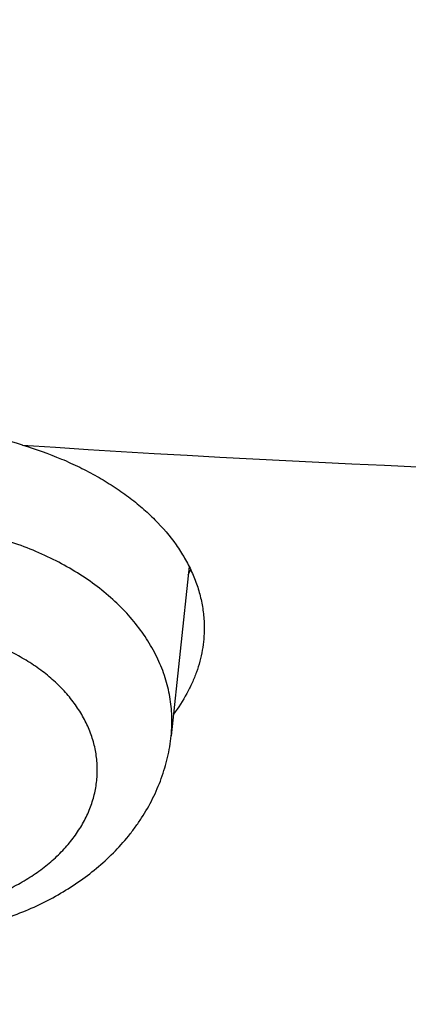
# Model space of a CAD drawing. Units: inches. Extents: x 0 to 11, y 0 to 8.5.
# Drawn here: x 5 to 5, y 6 to 6 of the extents above; entities that cross this region are included whole.
import ezdxf

# ---------------------------------------------------------------- set-up
doc = ezdxf.new("R2010")
doc.units = ezdxf.units.IN
doc.header["$LTSCALE"] = 0.605
doc.header["$MEASUREMENT"] = 0
doc.layers.get('0').update_dxf_attribs({"linetype": 'CONTINUOUS'})

msp = doc.modelspace()

# ---------------------------------------------------------------- linework, layer by layer
at = {"color": 7, "linetype": 'Continuous'}
msp.add_line((4.9713145407, 5.990807345), (4.9704117227, 5.982319468099999), dxfattribs=at)
for centre, radius, start, end in [((5.0157616776, 6.7758717026), 0.7807564588, 266.1224044749, 273.8774771956), ((4.9631874142, 5.9941813339), 0.0089293267, 334.843208143, 336.7266893241999), ((4.9634232395, 5.9830631603), 0.0070279425, 353.9256266320999, 359.9943889753)]:
    msp.add_arc(centre, radius, start, end, dxfattribs=at)
for points, knots in [([(5.0157608696, 5.8449444626), (5.0032876252, 5.8449444626), (4.9783539731, 5.845376997200001), (4.941037687, 5.8473222329), (4.9039006211, 5.850559105199999), (4.867032671700001, 5.855079844800001), (4.830522333, 5.8608736015), (4.7944574379, 5.867926475), (4.7589246914, 5.876221543300001), (4.7240095308, 5.885738910800001), (4.6897959021, 5.8964557562), (4.6563660634, 5.9083463872), (4.6238003886, 5.921382310399999), (4.5921771758, 5.9355322967), (4.5615724622, 5.9507624626), (4.5320598474, 5.9670363547), (4.5037103186, 5.9843150351), (4.4765920915, 6.002557182599999), (4.4507704506, 6.0217191879), (4.4263076065, 6.0417552531), (4.403262547200001, 6.0626175201), (4.3816909495, 6.0842560978), (4.3616448933, 6.1066194479), (4.3431733582, 6.129653498400001), (4.3290721706, 6.149442834199999), (4.3186355999, 6.1655506104), (4.3112590869, 6.1777153849), (4.304307003, 6.1900046217), (4.2977834708, 6.202411035800001), (4.2916924649, 6.214927126599999), (4.2860376714, 6.2275453629), (4.2808225214, 6.2402581392), (4.276050179599999, 6.253057793200001), (4.2717235442, 6.2659366067), (4.2678452446, 6.2788868109), (4.2644176398, 6.2919005915), (4.2614428151, 6.3049700928), (4.2589225813, 6.3180874228), (4.2568584735, 6.3312446584), (4.2552517495, 6.3444338501), (4.2541033894, 6.3576470275), (4.2534140933, 6.370876204299999), (4.2531842813, 6.384113383300001), (4.2534140933, 6.3973505623), (4.2541033894, 6.410579739), (4.2552517495, 6.4237929165), (4.2568584735, 6.4369821082), (4.2589225813, 6.4501393437), (4.2614428151, 6.4632566737), (4.2644176398, 6.476326175), (4.2678452446, 6.4893399557), (4.2717235441, 6.5022901599), (4.276050179599999, 6.515168973300001), (4.2808225214, 6.5279686273), (4.2860376714, 6.5406814037), (4.2916924649, 6.55329964), (4.2977834708, 6.565815730800001), (4.304307003, 6.5782221449), (4.3112590869, 6.5905113817), (4.3186355999, 6.6026761562), (4.3290721705, 6.6187839323), (4.3431733582, 6.638573268200001), (4.3616448933, 6.6616073187), (4.3816909495, 6.6839706688), (4.403262547200001, 6.7056092464), (4.4263076065, 6.7264715135), (4.4507704506, 6.7465075787), (4.4765920915, 6.765669583999999), (4.5037103186, 6.7839117315), (4.5320598474, 6.8011904119), (4.5615724622, 6.817464304), (4.5921771758, 6.8326944698), (4.6238003886, 6.8468444561), (4.6563660633, 6.859880379400001), (4.6897959021, 6.8717710103), (4.7240095308, 6.8824878558), (4.7589246914, 6.892005223300001), (4.7944574379, 6.9003002916), (4.830522333, 6.9073531651), (4.867032671700001, 6.913146921799999), (4.9039006211, 6.917667661399999), (4.9410376869, 6.9209045337), (4.9783539731, 6.922849769299999), (5.0032876252, 6.9232823039), (5.0157608696, 6.9232823039)], [0, 0, 0, 0, 0.0181685267, 0.0363151921, 0.0544182582, 0.0724562574, 0.0904081185, 0.1082533016, 0.1259719334, 0.1435449447, 0.1609542092, 0.1781826849, 0.1952145575, 0.2120353864, 0.2286322531, 0.2449939114, 0.2611109388, 0.2769758887, 0.2925834408, 0.3079305496, 0.3230165847, 0.3378434635, 0.3524157672, 0.3667408373, 0.3808288445, 0.3877886713000001, 0.3946943608, 0.4015479873, 0.4083517992, 0.415108216, 0.4218198237, 0.4284893696, 0.4351197556, 0.4417140302000001, 0.4482753801, 0.4548071198, 0.4613126812, 0.467795601, 0.4742595078, 0.4807081085, 0.4871451731000001, 0.49357452, 0.5, 0.50642548, 0.5128548269, 0.5192918915, 0.5257404922, 0.5322043989999999, 0.5386873188, 0.5451928802, 0.5517246199, 0.5582859698, 0.5648802444, 0.5715106303999999, 0.5781801763000001, 0.584891784, 0.5916482008, 0.5984520127, 0.6053056392, 0.6122113287, 0.6191711555, 0.6332591627, 0.6475842328, 0.6621565365, 0.6769834153000001, 0.6920694504000001, 0.7074165592, 0.7230241113, 0.7388890612000001, 0.7550060886, 0.7713677469, 0.7879646136, 0.8047854425, 0.8218173151, 0.8390457908, 0.8564550553, 0.8740280666, 0.8917466984, 0.9095918815, 0.9275437426, 0.9455817418000001, 0.9636848079000001, 0.9818314733, 1, 1, 1, 1]), ([(5.0157608696, 5.847562479500001), (5.0033481909, 5.847562479500001), (4.978535608000001, 5.8479929139), (4.9414005168, 5.8499287042), (4.9044437756, 5.853149859299999), (4.8677548442, 5.8576486478), (4.831421787, 5.863414272000001), (4.795532010400001, 5.8704328992), (4.7601717986, 5.8786876896), (4.7254261739, 5.888158843999999), (4.6913786748, 5.8988236522), (4.6581111596, 5.9106565464), (4.6257036125, 5.923629171699999), (4.594233951000001, 5.937710450599999), (4.5637778433, 5.9528666641), (4.5344085314, 5.969061535800001), (4.5061966581, 5.9862563169), (4.4792101077, 6.0044098869), (4.4535138477, 6.023478848200001), (4.4291697868, 6.0434176252), (4.4062366262, 6.0641785923), (4.384769772699999, 6.085712100599999), (4.3648210532, 6.107966862), (4.3464392094, 6.1308890672), (4.332406492200001, 6.150582312899999), (4.322020598, 6.1666118753), (4.3146799027, 6.178717581900001), (4.3077615758, 6.1909471464), (4.3012697196, 6.203293319299999), (4.2952082894, 6.2157486362), (4.2895809536, 6.2283056028), (4.2843911267, 6.240956650299999), (4.2796419576, 6.2536941537), (4.2753363308, 6.266510432), (4.271476863, 6.279397754600001), (4.2680659014, 6.292348344800001), (4.2651055214, 6.3053543852), (4.262597525, 6.318408022000001), (4.2605434398, 6.3315013706), (4.2589445175, 6.3446265201), (4.2578017335, 6.357775538999999), (4.2571157844, 6.370940479400001), (4.2568870882, 6.384113383300001), (4.2571157844, 6.3972862872), (4.2578017335, 6.4104512276), (4.2589445175, 6.423600246499999), (4.2605434398, 6.436725396), (4.262597525, 6.449818744600001), (4.2651055214, 6.4628723814), (4.2680659014, 6.475878421799999), (4.271476863, 6.488829012), (4.2753363308, 6.5017163346), (4.2796419576, 6.514532612899999), (4.2843911267, 6.5272701163), (4.2895809536, 6.5399211638), (4.2952082894, 6.5524781304), (4.3012697196, 6.564933447300001), (4.3077615758, 6.5772796202), (4.3146799027, 6.589509184700001), (4.322020598, 6.6016148913), (4.332406492200001, 6.6176444537), (4.3464392094, 6.637337699400001), (4.3648210532, 6.6602599046), (4.384769772699999, 6.682514666), (4.4062366262, 6.7040481743), (4.4291697868, 6.7248091414), (4.4535138477, 6.744747918400001), (4.4792101077, 6.7638168797), (4.5061966581, 6.7819704497), (4.5344085314, 6.799165230800001), (4.5637778433, 6.8153601025), (4.594233951000001, 6.830516316000001), (4.6257036126, 6.8445975949), (4.658111159700001, 6.8575702202), (4.6913786748, 6.869403114400001), (4.7254261739, 6.8800679225), (4.7601717987, 6.889539077), (4.795532010400001, 6.8977938673), (4.831421787, 6.904812494500001), (4.8677548442, 6.9105781187), (4.9044437756, 6.9150769073), (4.9414005168, 6.9182980624), (4.978535608000001, 6.9202338527), (5.0033481909, 6.920664287), (5.0157608696, 6.920664287)], [0, 0, 0, 0, 0.0181685267, 0.0363151921, 0.0544182582, 0.0724562574, 0.0904081185, 0.1082533016, 0.1259719334, 0.1435449447, 0.1609542092, 0.1781826849, 0.1952145575, 0.2120353864, 0.2286322531, 0.2449939114, 0.2611109388, 0.2769758887, 0.2925834408, 0.3079305496, 0.3230165847, 0.3378434635, 0.3524157672, 0.3667408373, 0.3808288445, 0.3877886713000001, 0.3946943608, 0.4015479873, 0.4083517992, 0.415108216, 0.4218198237, 0.4284893696, 0.4351197556, 0.4417140302000001, 0.4482753801, 0.4548071198, 0.4613126812, 0.467795601, 0.4742595078, 0.4807081085, 0.4871451731000001, 0.49357452, 0.5, 0.50642548, 0.5128548269, 0.5192918915, 0.5257404922, 0.5322043989999999, 0.5386873188, 0.5451928802, 0.5517246199, 0.5582859698, 0.5648802444, 0.5715106303999999, 0.5781801763000001, 0.5848917841, 0.5916482008, 0.5984520127, 0.6053056392, 0.6122113288000001, 0.6191711555, 0.6332591627, 0.6475842328, 0.6621565365, 0.6769834153000001, 0.6920694504000001, 0.7074165592, 0.7230241114, 0.7388890612000001, 0.7550060886, 0.7713677469, 0.7879646136, 0.8047854425, 0.8218173151, 0.8390457908, 0.8564550553, 0.8740280666, 0.8917466984, 0.9095918815, 0.9275437426, 0.9455817418000001, 0.9636848079000001, 0.9818314734, 1, 1, 1, 1]), ([(5.0157608696, 5.906131468200001), (5.0041464383, 5.906131468200001), (4.9809295291, 5.906534221699999), (4.9461825606, 5.9083455233), (4.9116024729, 5.9113595287), (4.8772729725, 5.915569004500001), (4.8432764606, 5.9209638472), (4.8096947221, 5.927531112300001), (4.776608492799999, 5.9352550454), (4.7440973269, 5.9441171188), (4.7122393906, 5.9540960824), (4.6811112788, 5.9651680151), (4.6507878307, 5.9773063824), (4.6213419538, 5.9904821072), (4.5928444505, 6.0046636395), (4.5653638513, 6.019817033300001), (4.5389662576, 6.035906034400001), (4.5137151873, 6.052892165399999), (4.4896714296, 6.070734819), (4.466892912900001, 6.0893913523), (4.4454345625, 6.108817200700001), (4.4253482223, 6.128965909), (4.4066823865, 6.1497894875), (4.389482662, 6.171237587), (4.376352376, 6.1896643785), (4.3666343887, 6.204663094500001), (4.3597657667, 6.215990294400001), (4.3532923511, 6.227433387), (4.3472179803, 6.238985588999999), (4.3415463551, 6.2506399162), (4.3362809078, 6.262389355700001), (4.3314248336, 6.2742268261), (4.3269810794, 6.2861451925), (4.3229523437, 6.298137268), (4.319341074800001, 6.3101958189), (4.3161494688, 6.3223135686), (4.3133794677, 6.3344832026), (4.3110327582, 6.3466973721), (4.3091107696, 6.3589486997), (4.3076146729, 6.3712297831), (4.3065453802, 6.383533200800001), (4.305903543299999, 6.3958515161), (4.305689554100001, 6.4081772828), (4.305903543299999, 6.420503049500001), (4.3065453802, 6.432821364800001), (4.3076146729, 6.4451247825), (4.3091107696, 6.4574058659), (4.3110327582, 6.469657193500001), (4.3133794677, 6.481871363), (4.3161494688, 6.494040997000001), (4.319341074800001, 6.5061587467), (4.3229523437, 6.5182172976), (4.3269810794, 6.530209373099999), (4.3314248336, 6.542127739500001), (4.3362809078, 6.5539652099), (4.3415463551, 6.5657146494), (4.3472179803, 6.5773689766), (4.3532923511, 6.5889211786), (4.3597657667, 6.6003642712), (4.3666343887, 6.6116914711), (4.376352376, 6.6266901871), (4.389482662, 6.6451169786), (4.4066823865, 6.6665650781), (4.4253482223, 6.6873886566), (4.4454345625, 6.7075373649), (4.466892912900001, 6.7269632133), (4.4896714296, 6.7456197466), (4.5137151873, 6.7634624002), (4.5389662576, 6.7804485312), (4.5653638513, 6.7965375323), (4.5928444505, 6.8116909261), (4.6213419538, 6.8258724584), (4.6507878307, 6.839048183200001), (4.6811112788, 6.8511865505), (4.7122393906, 6.862258483200001), (4.7440973269, 6.8722374468), (4.776608492799999, 6.881099520199999), (4.8096947221, 6.888823453300001), (4.8432764606, 6.895390718400001), (4.8772729725, 6.9007855611), (4.9116024729, 6.904995036900001), (4.9461825606, 6.9080090423), (4.9809295291, 6.9098203439), (5.0041464383, 6.9102230974), (5.0157608696, 6.9102230974)], [0, 0, 0, 0, 0.0181685272, 0.0363151928, 0.0544182589, 0.07245625809999999, 0.0904081192, 0.1082533022, 0.125971934, 0.1435449453, 0.1609542098, 0.1781826854, 0.195214558, 0.2120353868, 0.2286322535, 0.2449939118, 0.2611109392, 0.276975889, 0.2925834412, 0.3079305499, 0.323016585, 0.3378434638, 0.3524157674, 0.3667408375, 0.3808288447, 0.3877886714, 0.394694361, 0.4015479875, 0.4083517993, 0.4151082161, 0.4218198238, 0.4284893698, 0.4351197557, 0.4417140303, 0.4482753801, 0.4548071199, 0.4613126813, 0.4677956011, 0.4742595079, 0.4807081085, 0.4871451731000001, 0.49357452, 0.5, 0.50642548, 0.5128548269, 0.5192918915, 0.5257404921, 0.5322043989, 0.5386873187, 0.5451928801, 0.5517246199, 0.5582859697, 0.5648802443, 0.5715106302, 0.5781801762, 0.5848917839, 0.5916482007, 0.5984520125, 0.605305639, 0.6122113286, 0.6191711553, 0.6332591625, 0.6475842326, 0.6621565361999999, 0.676983415, 0.6920694501000001, 0.7074165588, 0.723024111, 0.7388890607999999, 0.7550060881999999, 0.7713677465000001, 0.7879646131999999, 0.804785442, 0.8218173146, 0.8390457901999999, 0.8564550546999999, 0.8740280659999999, 0.8917466978, 0.9095918808, 0.9275437419, 0.9455817411, 0.9636848071999999, 0.9818314728, 1, 1, 1, 1]), ([(4.7387051473, 5.9641231862), (4.7302314463, 5.966876582699999), (4.7134529725, 5.9726329786), (4.6887131244, 5.9820556361), (4.6645588349, 5.9922105974), (4.6410337233, 6.003079610299999), (4.6181798377, 6.014643296900001), (4.5960381457, 6.0268810061), (4.5746483139, 6.039770900000001), (4.5540486784, 6.0532899801), (4.5342761681, 6.0674141324), (4.515366245, 6.082118169099999), (4.497352842200001, 6.0973758729), (4.480268307799999, 6.113160042100001), (4.4641433503, 6.1294425364), (4.449006987200001, 6.146194323600001), (4.4348864961, 6.163385526), (4.4218073681, 6.1809854673), (4.4097932632, 6.1989627199), (4.3988659669, 6.2172851516), (4.389045348, 6.2359199742), (4.380349316499999, 6.254833792), (4.3727937827, 6.273992653500001), (4.3663926161, 6.2933621051), (4.3611576061, 6.3129072496), (4.3570984243, 6.332592808999999), (4.3542225908, 6.352383193200001), (4.3525354454, 6.3722425736), (4.3520401254, 6.3921349623), (4.3527375526, 6.412024294), (4.3546264293, 6.4318745108), (4.3577032435, 6.451649646), (4.3619622843, 6.471313906000001), (4.3673956648, 6.490831748500001), (4.373993352, 6.5101679554), (4.3817432012, 6.529287700399999), (4.3906309942, 6.548156611), (4.400640479100001, 6.5667408262), (4.4117534107, 6.585007049700001), (4.4239495928, 6.602922601), (4.4372069189, 6.6204554641), (4.4515014158, 6.6375743353), (4.4668072863, 6.654248670399999), (4.483096954700001, 6.6704487317), (4.5003411133, 6.6861456348), (4.518508772300001, 6.701311395199999), (4.5375673109, 6.7159189749), (4.5574825326, 6.7299423279), (4.5782187229, 6.7433564453), (4.5997387096, 6.7561373991), (4.622003926700001, 6.7682623849), (4.644974481, 6.7797097626), (4.6686092212, 6.7904590959), (4.6928658103, 6.800491189500001), (4.7177007994, 6.8097881242), (4.7430697047, 6.8183332899), (4.7689270868, 6.8261114162), (4.79522663, 6.833108600399999), (4.8219212296, 6.8393123338), (4.8489630581, 6.8447115233), (4.8763037186, 6.849296516), (4.903894076399999, 6.853059103200001), (4.9316853049, 6.8559925872), (4.9689644736, 6.8587932036), (4.997038234700001, 6.8596329536), (5.0157608696, 6.8596329536)], [0, 0, 0, 0, 0.0176928287, 0.0352169013, 0.0525607438, 0.0697138345, 0.0866666886, 0.1034109435, 0.1199394452, 0.1362463344, 0.1523271324, 0.1681788255, 0.183799947, 0.1991906551, 0.2143528054, 0.2292900152, 0.2440077176, 0.2585132016, 0.2728156359, 0.2869260716, 0.3008574211, 0.314624409, 0.3282434919, 0.3417327445, 0.3551117113, 0.3684012229, 0.3816231798, 0.3948003068, 0.4079558837, 0.4211134591, 0.434296557, 0.4475283826, 0.4608315395000001, 0.4742277635, 0.4877376815, 0.5013806009, 0.5151743317, 0.529135044, 0.54327716, 0.5576132793999999, 0.572154135, 0.5869085761999999, 0.6018835753, 0.6170842543, 0.6325139278999999, 0.6481741593, 0.6640648261, 0.6801841936, 0.6965289940999999, 0.713094509, 0.7298746534, 0.7468620624, 0.7640481773000001, 0.7814233315000001, 0.7989768359, 0.8166970637000001, 0.8345715333, 0.8525869912, 0.8707294924, 0.8889844809, 0.9073368682999999, 0.9257711115, 0.9442712904999999, 0.9628211837999999, 1, 1, 1, 1]), ([(5.0157608696, 5.8629160726), (5.0016498602, 5.8629160726), (4.9734472218, 5.8634812697), (4.9312703155, 5.8660226226), (4.8893637591, 5.8702491735), (4.8478628818, 5.876147398500001), (4.806900574, 5.883698429), (4.7666082935, 5.892878114), (4.7271152619, 5.9036571034), (4.6885481525, 5.916000948), (4.6510306598, 5.9298702152), (4.6146831135, 5.9452206222), (4.579622099, 5.9620031859), (4.545960092300001, 5.980164389500001), (4.513805119, 5.9996463525), (4.483260404, 6.020387045700001), (4.454424142, 6.0423203972), (4.4273889266, 6.065376841900001), (4.4022425106, 6.0894822859), (4.3828312511, 6.1104862816), (4.3683435763, 6.1277380032), (4.3580514187, 6.1408253679), (4.3482881183, 6.1541140312), (4.3390614276, 6.167593463099999), (4.330378836, 6.1812528084), (4.3222473533, 6.1950811074), (4.314673561, 6.2090672486), (4.3076635945, 6.2231999936), (4.301223134700001, 6.2374679776), (4.2953574086, 6.251859723300001), (4.290071182, 6.2663636469), (4.2853687511, 6.2809680672), (4.2812539454, 6.2956612166), (4.2777301166, 6.3104312486), (4.274800137, 6.3252662486), (4.2724664001, 6.340154244400001), (4.2707308097, 6.3550832153), (4.2695947845, 6.370041103999999), (4.2690592544, 6.385015826699999), (4.269124655, 6.3999952841), (4.2697909347, 6.4149673726), (4.2710575485, 6.429919995800001), (4.2729234591, 6.4448410733), (4.2753871464, 6.4597185598), (4.2784465899, 6.4745404254), (4.2820993188, 6.4892947813), (4.2863422615, 6.5039694565), (4.289552502799999, 6.5136626652), (4.2912532013, 6.518490355700001)], [0, 0, 0, 0, 0.0371828889, 0.0743060649, 0.1113102889, 0.1481372928, 0.1847302582, 0.2210343099, 0.2569970136, 0.2925688825, 0.3277038922, 0.3623600066, 0.396499712, 0.4300905623, 0.4631057295, 0.4955245586, 0.5273331174, 0.5585247323, 0.5891004961999999, 0.6190697281, 0.6338340204999999, 0.6484541492, 0.6629337473, 0.6772770137999999, 0.6914887124, 0.7055741696, 0.7195392677, 0.733390434, 0.7471346268000001, 0.7607793156, 0.7743324579, 0.7878024707, 0.8011981972, 0.8145288693000001, 0.8278040654000001, 0.8410336634000001, 0.8542277912, 0.8673967728, 0.8805510725, 0.8937012370999999, 0.9068578362999999, 0.9200314039, 0.9332323786, 0.9464710464, 0.9597574851, 0.9731015118, 0.9865126332999999, 1, 1, 1, 1]), ([(4.2407608696, 6.3929522181), (4.2407608696, 6.388408867000001), (4.2409182398, 6.3793188764), (4.2416261676, 6.3656946059), (4.242805467, 6.3520878153), (4.2444552759, 6.3385075031), (4.2465743882, 6.324962357), (4.2491612631, 6.3114610786), (4.2522140326, 6.2980122814), (4.2557305077, 6.2846245038), (4.2597081847, 6.271306192999999), (4.2641442572, 6.258065697999999), (4.2690356249, 6.244911263), (4.2743789001, 6.2318510206), (4.2801704189, 6.2188929876), (4.2864062502, 6.2060450626), (4.2930822041, 6.1933150222), (4.300193836, 6.180710521699999), (4.3077364652, 6.168239084800001), (4.3157051469, 6.1559081439), (4.3240948059, 6.1437248839), (4.335880861000001, 6.1276244762), (4.3516543673, 6.107903880299999), (4.3686218729, 6.0889269296), (4.382954940799999, 6.0741210076), (4.394128205, 6.0631656397), (4.4056733434, 6.0524118977), (4.4216178069, 6.0382934809), (4.4424522882, 6.0211875114), (4.468719069, 6.001648296900001), (4.4962911174, 5.983056815399999), (4.5251018605, 5.9654558798), (4.5550825083, 5.9488856373), (4.5861614708, 5.933384089500001), (4.6182646733, 5.9189868369), (4.6513156435, 5.905727038099999), (4.6852356769, 5.8936353022), (4.7199439993, 5.8827396128), (4.7553579422, 5.8730652381), (4.7913931313, 5.8646346633), (4.8279636757, 5.8574675153), (4.864982389700001, 5.8515805079), (4.9023609324, 5.8469873871), (4.9400102806, 5.843698888300001), (4.9778399777, 5.841722706100001), (5.0031163324, 5.8412832974), (5.0157608696, 5.8412832974)], [0, 0, 0, 0, 0.012987964, 0.0259830839, 0.0389925139, 0.0520233308, 0.0650825394, 0.0781770371, 0.0913135897, 0.1044988075, 0.1177391229, 0.1310407681, 0.1444097556, 0.1578518597, 0.1713725992, 0.1849772226, 0.1986706943, 0.2124576833, 0.2263425529, 0.240329352, 0.2544218094, 0.2686233276, 0.2973627082, 0.3265710395, 0.3413573261, 0.3562661419, 0.3712985819, 0.3864554214, 0.4171415575, 0.4483269535, 0.4800068928, 0.512172174, 0.544809373, 0.5779011172999999, 0.6114263706, 0.6453607213, 0.6796766734, 0.7143439381000001, 0.7493297226000001, 0.7845990179000001, 0.8201148837000001, 0.8558387306999999, 0.8917305993000001, 0.9277494377, 0.9638533781999999, 1, 1, 1, 1]), ([(4.3702709104, 6.3929522181), (4.3702709104, 6.3892178669), (4.3704006205, 6.3817462727), (4.3709841415, 6.3705473), (4.3719562784, 6.3593617334), (4.3733164414, 6.3481965068), (4.375063799499999, 6.337058323300001), (4.3771972887, 6.325953924099999), (4.3797156095, 6.3148900134), (4.3826172287, 6.3038732729), (4.3859003807, 6.2929103525), (4.3895630688, 6.2820078675), (4.3936030671, 6.271172394600001), (4.3980179221, 6.2604104674), (4.4028049545, 6.2497285728), (4.407961261000001, 6.2391331475), (4.4134837164, 6.2286305734), (4.4193689742, 6.2182271763), (4.425613476100001, 6.207929213300001), (4.4322134263, 6.1977429034), (4.4391649005, 6.1876742949), (4.4489368874, 6.174359591799999), (4.462022842200001, 6.1580411839), (4.4761035748, 6.1423328566), (4.4880046777, 6.130069777999999), (4.5004348087, 6.1179122226), (4.5167627864, 6.1031307686), (4.5374714571, 6.086169554400001), (4.5593306748, 6.0699480146), (4.582287437, 6.0545052453), (4.6062865707, 6.0398780743), (4.6312703029, 6.0261015068), (4.6571785458, 6.0132084971), (4.6839489935, 6.0012299085), (4.711517277, 5.9901944235), (4.7398171131, 5.980128477999999), (4.768780462400001, 5.9710561949), (4.7983376894, 5.9629993227), (4.8284177296, 5.9559771804), (4.8589482592, 5.9500066112), (4.889855869, 5.9451019399), (4.9210662403, 5.941274934299999), (4.9525043241, 5.9385347785), (4.9840945223, 5.9368880501), (5.0157608695, 5.9363387012), (5.0474272168, 5.9368880501), (5.0790174149, 5.9385347785), (5.1104554987, 5.941274934299999), (5.14166587, 5.9451019399), (5.1725734798, 5.9500066112), (5.2031040095, 5.9559771804), (5.2331840496, 5.9629993227), (5.2627412767, 5.9710561949), (5.2917046259, 5.980128477999999), (5.320004462, 5.9901944235), (5.3475727456, 6.0012299084), (5.374343193300001, 6.0132084971), (5.4002514362, 6.0261015068), (5.4252351684, 6.0398780743), (5.449234302100001, 6.0545052453), (5.4721910643, 6.0699480145), (5.494050282000001, 6.0861695543), (5.5147589526, 6.1031307686), (5.5310869304, 6.1179122225), (5.543517061499999, 6.130069777999999), (5.5554181643, 6.142332856499999), (5.569498896900001, 6.1580411839), (5.582584851699999, 6.174359591699999), (5.5923568386, 6.1876742949), (5.5993083128, 6.1977429034), (5.605908263, 6.207929213300001), (5.6121527649, 6.2182271763), (5.6180380227, 6.2286305733), (5.623560478099999, 6.2391331474), (5.628716784500001, 6.2497285727), (5.633503817, 6.2604104673), (5.637918672000001, 6.271172394600001), (5.641958670399999, 6.2820078675), (5.645621358400001, 6.2929103524), (5.6489045104, 6.3038732728), (5.651806129600001, 6.3148900133), (5.6543244504, 6.325953924099999), (5.6564579396, 6.337058323300001), (5.658205297799999, 6.3481965068), (5.659565460700001, 6.3593617334), (5.660537597699999, 6.3705472999), (5.661121118600001, 6.3817462727), (5.6612508287, 6.3892178669), (5.6612508287, 6.3929522181)], [0, 0, 0, 0, 0.006425448100000001, 0.0128547555, 0.0192917866, 0.0257403516, 0.0322042232, 0.0386871076, 0.0451926335, 0.0517243376, 0.0582856517, 0.0648798903, 0.0715102401, 0.0781797496, 0.08489132070000001, 0.0916477006, 0.09845147539999999, 0.1053050645, 0.1122107165, 0.1191705053, 0.126186328, 0.1332599036, 0.1475848956, 0.1621571198, 0.1695389849, 0.176985177, 0.1920711299, 0.2074181549, 0.223025622, 0.2388904852, 0.2550074247, 0.2713689937, 0.2879657698, 0.3047865069, 0.3218182866, 0.3390466683, 0.3564558378, 0.3740287532, 0.3917472883, 0.4095923739, 0.4275441371, 0.445582038, 0.4636850052000001, 0.4818315701, 0.5, 0.5181684298, 0.5363149948, 0.5544179618999999, 0.5724558628, 0.5904076261, 0.6082527117000001, 0.6259712468, 0.6435441622, 0.6609533317, 0.6781817133, 0.695213493, 0.7120342302, 0.7286310063, 0.7449925753, 0.7611095148, 0.776974378, 0.792581845, 0.8079288701, 0.823014823, 0.8304610151, 0.8378428802, 0.8524151043000001, 0.8667400964, 0.8738136718999999, 0.8808294946999999, 0.8877892835, 0.8946949354000001, 0.9015485245999999, 0.9083522993, 0.9151086792, 0.9218202503, 0.9284897598999999, 0.9351201097, 0.9417143483, 0.9482756623, 0.9548073665000001, 0.9613128924, 0.9677957768000001, 0.9742596484, 0.9807082134, 0.9871452445000001, 0.9935745519, 1, 1, 1, 1]), ([(5.6611891752, 6.3929495442), (5.6611891752, 6.3892155497), (5.6610594775, 6.3817446692), (5.6604760123, 6.3705467661), (5.6595039682, 6.3593622679), (5.6581439351, 6.3481981077), (5.6563967439, 6.337060987999999), (5.6542634584, 6.3259576495), (5.6517453782, 6.3148947955), (5.6488440362, 6.3038791072), (5.645561197799999, 6.2929172339), (5.6418988595, 6.2820157903), (5.637859247000001, 6.2711813523), (5.6334448136, 6.260420452999999), (5.6286582384, 6.2497395787), (5.623502424600001, 6.239145165399999), (5.6179804967, 6.2286435945), (5.6120958011, 6.2182411911), (5.6058518955, 6.207944211699999), (5.5992525756, 6.1977588749), (5.592301765299999, 6.187691227999999), (5.5825307118, 6.1743777966), (5.569446007200001, 6.1580609471), (5.555366619299999, 6.142354120299999), (5.543466652999999, 6.130092213099999), (5.5310377091, 6.117935818999999), (5.5147112913, 6.1031557767), (5.4940045987, 6.0861961824), (5.4721474685, 6.0699761923), (5.449192899, 6.054534898099999), (5.4251960579, 6.0399091236), (5.400214711799999, 6.0261338723), (5.374308943300001, 6.013242094500001), (5.3475410528, 6.0012646494), (5.3199754025, 5.9902302185), (5.2916782692, 5.980165235), (5.262717686499999, 5.971093818300001), (5.2331632827, 5.963037715), (5.203086115400001, 5.9560162439), (5.1725585018, 5.950046245399999), (5.1416538442, 5.945142041900001), (5.1104464541, 5.9413154018), (5.079011373, 5.9385755083), (5.0474241922, 5.9369289369), (5.0157608695, 5.93637964), (4.9840975469, 5.9369289369), (4.952510366, 5.9385755083), (4.9210752849, 5.9413154018), (4.8898678948, 5.945142041900001), (4.8589632372, 5.950046245399999), (4.8284356236, 5.9560162439), (4.7983584564, 5.9630377151), (4.7688040526, 5.971093818300001), (4.7398434698, 5.980165235), (4.7115463365, 5.9902302185), (4.6839806862, 6.0012646495), (4.6572127958, 6.013242094500001), (4.6313070273, 6.0261338724), (4.6063256812, 6.0399091237), (4.5823288401, 6.054534898099999), (4.5593742705, 6.0699761924), (4.5375171404, 6.0861961824), (4.5168104479, 6.1031557767), (4.50048403, 6.117935818999999), (4.4880550861, 6.130092213099999), (4.4761551198, 6.142354120299999), (4.4620757319, 6.1580609472), (4.4489910273, 6.1743777966), (4.4392199739, 6.187691228099999), (4.4322691635, 6.1977588749), (4.4256698436, 6.207944211699999), (4.419425938, 6.2182411911), (4.4135412424, 6.2286435945), (4.4080193146, 6.239145165399999), (4.4028635008, 6.2497395787), (4.3980769256, 6.260420452999999), (4.393662492200001, 6.2711813523), (4.3896228796, 6.2820157903), (4.3859605413, 6.2929172339), (4.382677702900001, 6.3038791072), (4.379776360899999, 6.3148947955), (4.3772582808, 6.3259576495), (4.375124995299999, 6.337060987999999), (4.373377804, 6.3481981077), (4.372017770899999, 6.3593622679), (4.3710457268, 6.3705467661), (4.3704622616, 6.3817446692), (4.3703325639, 6.3892155497), (4.3703325639, 6.3929495442)], [0, 0, 0, 0, 0.006425448100000001, 0.0128547555, 0.0192917866, 0.0257403516, 0.0322042233, 0.0386871077, 0.0451926336, 0.0517243377, 0.0582856517, 0.0648798904, 0.07151024019999999, 0.0781797497, 0.0848913208, 0.0916477007, 0.09845147539999999, 0.1053050645, 0.1122107165, 0.1191705053, 0.1261863281, 0.1332599037, 0.1475848957, 0.1621571199, 0.169538985, 0.1769851772, 0.1920711299, 0.207418155, 0.2230256221, 0.2388904853, 0.2550074247, 0.2713689938, 0.2879657699, 0.304786507, 0.3218182867, 0.3390466683, 0.3564558379, 0.3740287532, 0.3917472884000001, 0.4095923741, 0.4275441372, 0.445582038, 0.4636850052000001, 0.4818315702000001, 0.5, 0.5181684299, 0.5363149948, 0.554417962, 0.5724558628, 0.590407626, 0.6082527117000001, 0.6259712468, 0.6435441622, 0.6609533317, 0.6781817134, 0.695213493, 0.7120342301, 0.7286310063, 0.7449925753, 0.7611095148, 0.776974378, 0.7925818451000001, 0.8079288701, 0.8230148229, 0.830461015, 0.8378428801000001, 0.8524151043000001, 0.8667400962999999, 0.8738136718999999, 0.8808294946999999, 0.8877892835, 0.8946949355, 0.9015485245999999, 0.9083522993, 0.9151086792, 0.9218202503, 0.9284897598, 0.9351201095999999, 0.9417143483, 0.9482756623, 0.9548073664, 0.9613128923, 0.9677957767, 0.9742596483, 0.9807082134, 0.9871452445000001, 0.9935745519, 1, 1, 1, 1]), ([(4.3777213025, 6.392337109), (4.3777213025, 6.3886458606), (4.3778495155, 6.3812605052), (4.3784263013, 6.3701907936), (4.3793872176, 6.3591343333), (4.3807316813, 6.3480979783), (4.382458871, 6.3370883542), (4.3845677351, 6.326112124500001), (4.3870569887, 6.315175916), (4.3899251168, 6.3042863332), (4.3931703738, 6.293449949299999), (4.3967907864, 6.2826733033), (4.4007841542, 6.271962895900001), (4.405148052099999, 6.2613251853), (4.4098798315, 6.2507665835), (4.4149766225, 6.240293453), (4.4204353364, 6.2299121021), (4.4262526652, 6.2196287834), (4.4324250917, 6.2094496818), (4.438948863899999, 6.199380944700001), (4.4458201027, 6.1894285504), (4.455479298999999, 6.1762675286), (4.4684142124, 6.1601374712), (4.482332422200001, 6.144610453099999), (4.49409616, 6.1324889179), (4.5063828198, 6.120471687799999), (4.5225223359, 6.1058608446), (4.5429919823, 6.0890954005), (4.5645988962, 6.0730610937), (4.5872906863, 6.057796568400001), (4.6110128162, 6.043338227), (4.6357081806, 6.029720672100001), (4.6613173849, 6.016976476799999), (4.6877788417, 6.0051361473), (4.7150289258, 5.9942280364), (4.7430021189, 5.9842782748), (4.7716311665, 5.975310706), (4.8008472372, 5.9673468274), (4.8305800869, 5.960405736699999), (4.8607582263, 5.9545040816), (4.891309093299999, 5.949656020499999), (4.9221592273, 5.945873187), (4.9532344456, 5.9431646593), (4.9844600225, 5.9415369376), (5.0157608696, 5.9409939289), (5.0470617166, 5.9415369376), (5.0782872935, 5.9431646593), (5.1093625119, 5.945873187), (5.1402126459, 5.949656020499999), (5.1707635129, 5.9545040816), (5.2009416523, 5.960405736699999), (5.2306745019, 5.9673468274), (5.2598905726, 5.975310706), (5.2885196202, 5.9842782748), (5.3164928134, 5.9942280364), (5.3437428974, 6.0051361473), (5.370204354199999, 6.016976476799999), (5.3958135585, 6.029720672100001), (5.420508923, 6.043338227), (5.444231052899999, 6.057796568400001), (5.4669228429, 6.0730610937), (5.488529756799999, 6.0890954005), (5.508999403200001, 6.1058608446), (5.525138919400001, 6.120471687799999), (5.5374255792, 6.1324889179), (5.549189316900001, 6.144610453099999), (5.5631075267, 6.1601374712), (5.5760424401, 6.1762675286), (5.5857016364, 6.1894285504), (5.5925728752, 6.199380944800001), (5.5990966474, 6.209449681900001), (5.605269074, 6.2196287834), (5.6110864028, 6.2299121021), (5.616545116599999, 6.2402934531), (5.6216419077, 6.2507665835), (5.6263736871, 6.2613251853), (5.6307375849, 6.271962895900001), (5.6347309527, 6.2826733033), (5.6383513653, 6.293449949299999), (5.6415966224, 6.3042863332), (5.644464750399999, 6.315175916), (5.646954004099999, 6.326112124500001), (5.6490628681, 6.3370883543), (5.650790057899999, 6.3480979783), (5.6521345216, 6.3591343333), (5.653095437899999, 6.3701907936), (5.6536722236, 6.3812605052), (5.6538004366, 6.3886458606), (5.6538004366, 6.392337109)], [0, 0, 0, 0, 0.006425448100000001, 0.0128547555, 0.0192917866, 0.0257403516, 0.0322042233, 0.0386871076, 0.0451926336, 0.0517243377, 0.0582856517, 0.0648798904, 0.07151024019999999, 0.0781797497, 0.0848913208, 0.0916477007, 0.09845147539999999, 0.1053050645, 0.1122107165, 0.1191705053, 0.1261863281, 0.1332599037, 0.1475848957, 0.1621571199, 0.169538985, 0.1769851771, 0.1920711299, 0.2074181549, 0.223025622, 0.2388904852, 0.2550074247, 0.2713689937, 0.2879657699, 0.304786507, 0.3218182866, 0.3390466683, 0.3564558378, 0.3740287532, 0.3917472883, 0.409592374, 0.4275441372, 0.445582038, 0.4636850052000001, 0.4818315702000001, 0.5, 0.5181684298, 0.5363149948, 0.554417962, 0.5724558628, 0.590407626, 0.6082527117000001, 0.6259712468, 0.6435441622, 0.6609533317, 0.6781817134, 0.695213493, 0.7120342301, 0.7286310063, 0.7449925753, 0.7611095148, 0.776974378, 0.7925818451000001, 0.8079288701, 0.8230148229, 0.830461015, 0.8378428801000001, 0.8524151043000001, 0.8667400962999999, 0.8738136718999999, 0.8808294946999999, 0.8877892835, 0.8946949355, 0.9015485245999999, 0.9083522993, 0.9151086792, 0.9218202503, 0.9284897598, 0.9351201095999999, 0.9417143483, 0.9482756623, 0.9548073664, 0.9613128924, 0.9677957767, 0.9742596484, 0.9807082134, 0.9871452445000001, 0.9935745519, 1, 1, 1, 1]), ([(4.3563858696, 6.3909467944), (4.3563858696, 6.3871321141), (4.3565183699, 6.3794997995), (4.357114442799999, 6.3680599273), (4.3581074913, 6.3566337497), (4.3594969125, 6.3452283495), (4.3612818578, 6.3338505741), (4.363461240199999, 6.3225073098), (4.3660337323, 6.3112054048), (4.3689977678, 6.2999516848), (4.3723515432, 6.2887529426), (4.3760930188, 6.2776159359), (4.3802199209, 6.2665473827), (4.3847297432, 6.2555539571), (4.3896197488, 6.2446422859), (4.394886972, 6.233818943999999), (4.4005282201, 6.223090450599999), (4.406540074700001, 6.2124632676), (4.4129189011, 6.201943786599999), (4.4196608218, 6.1915383604), (4.4267618282, 6.1812531675), (4.4367440192, 6.1676520538), (4.450111464, 6.150982623099999), (4.464495085, 6.134936396000001), (4.4766521907, 6.122409528099999), (4.4893497047, 6.1099904533), (4.5060289114, 6.094891037899999), (4.5271830429, 6.0775649732), (4.549512471, 6.0609944941), (4.5729630532, 6.0452195382), (4.597478428500001, 6.0302777239), (4.622999582, 6.0162048103), (4.6494651337, 6.0030344615), (4.6768114365, 5.990798203200001), (4.704972737099999, 5.979525335), (4.7338813271, 5.9692428628), (4.7634677028, 5.9599754274), (4.7936607309, 5.951745244400001), (4.8243878189, 5.944572049800001), (4.8555750848, 5.9384730493), (4.8871475497, 5.9334628738), (4.91902926, 5.9295535457), (4.95114369, 5.9267544474), (4.9834131018, 5.9250722965), (5.00497458, 5.9246982605), (5.0157608696, 5.9246982605)], [0, 0, 0, 0, 0.0128508963, 0.0257095111, 0.0385835732, 0.0514807033, 0.0644084466, 0.07737421530000001, 0.09038526710000001, 0.1034486754, 0.1165713035, 0.1297597807, 0.1430204803, 0.1563594994, 0.1697826416, 0.1832954014, 0.1969029509, 0.2106101291, 0.224421433, 0.2383410105, 0.2523726561, 0.2665198073, 0.2951697915, 0.3243142396, 0.3390779699, 0.3539703542, 0.38414226, 0.4148363099, 0.4460512439, 0.4777809705, 0.5100148494, 0.5427379873, 0.5759315398, 0.609573014, 0.6436365732, 0.6780933365999999, 0.7129116756999999, 0.7480575064, 0.7834945767, 0.8191847481, 0.8550882743000001, 0.8911640759999999, 0.9273700106, 0.9636631438, 1, 1, 1, 1]), ([(4.356391969, 6.390946833099999), (4.3564151111, 6.3871424247), (4.3565932047, 6.3795310913), (4.3572554282, 6.3681244303), (4.3583123684, 6.3567325654), (4.3597633885, 6.345362509), (4.3616076072, 6.3340210502), (4.3638439076, 6.322715015599999), (4.3664709351, 6.311451193200001), (4.369487099200001, 6.300236347799999), (4.3728905748, 6.2890772116), (4.3766793039, 6.2779804809), (4.3808509969, 6.2669528125), (4.3854031346, 6.2560008193), (4.39033297, 6.2451310663), (4.3956375295, 6.2343500673), (4.4013136162, 6.2236642799), (4.4073578095, 6.213080105), (4.4137664757, 6.2026038733), (4.4205357409, 6.1922418768), (4.427661602, 6.1820002345), (4.4376737153, 6.1684575564), (4.4510722153, 6.1518612966), (4.4654787312, 6.1358869676), (4.477649501, 6.1234170888), (4.4903573274, 6.111055404400001), (4.5070433937, 6.0960268839), (4.5281968657, 6.07878343), (4.5505167876, 6.062293297899999), (4.573949338999999, 6.0465960149), (4.5984385117, 6.031728813), (4.6239256762, 6.0177270794), (4.6503498695, 6.004624126), (4.6776478918, 5.9924511485), (4.7057544639, 5.9812371366), (4.7346023775, 5.971008808300001), (4.764122653899999, 5.961790542799999), (4.794244706000001, 5.9536043179), (4.8248965062, 5.9464696564), (4.8560047583, 5.940403578400001), (4.8874950721, 5.935420558400001), (4.9192921408, 5.9315324872), (4.951319922200001, 5.928748644700001), (4.9835018204, 5.927075676799999), (5.0157608696, 5.9265175769), (5.0480199187, 5.927075676799999), (5.0802018169, 5.928748644700001), (5.1122295983, 5.9315324872), (5.144026667099999, 5.935420558400001), (5.175516980799999, 5.940403578400001), (5.206625233, 5.9464696564), (5.2372770331, 5.9536043179), (5.2673990852, 5.961790542799999), (5.296919361600001, 5.971008808300001), (5.3257672752, 5.9812371366), (5.3538738473, 5.9924511485), (5.3811718696, 6.004624126), (5.4075960629, 6.0177270794), (5.4330832274, 6.031728813), (5.4575724001, 6.0465960149), (5.4810049515, 6.062293297899999), (5.5033248735, 6.07878343), (5.524478345499999, 6.0960268839), (5.5411644117, 6.111055404400001), (5.553872238099999, 6.1234170888), (5.566043007899999, 6.1358869676), (5.5804495238, 6.1518612966), (5.5938480239, 6.1684575564), (5.603860137100001, 6.1820002345), (5.6109859983, 6.1922418768), (5.6177552634, 6.2026038733), (5.624163929600001, 6.213080105), (5.6302081229, 6.2236642799), (5.6358842096, 6.2343500673), (5.641188769099999, 6.2451310663), (5.646118604500001, 6.2560008193), (5.6506707422, 6.2669528125), (5.6548424353, 6.2779804809), (5.658631164299999, 6.2890772116), (5.6620346399, 6.300236347799999), (5.665050804, 6.311451193200001), (5.6676778315, 6.322715015599999), (5.669914132000001, 6.3340210502), (5.671758350599999, 6.345362509), (5.6732093707, 6.3567325654), (5.6742663109, 6.3681244303), (5.6749285344, 6.3795310913), (5.675106627999999, 6.3871424247), (5.6751297702, 6.390946833099999)], [0, 0, 0, 0, 0.006422724300000001, 0.0128499414, 0.0192855076, 0.0257332022, 0.0321967657, 0.0386798707, 0.0451861105, 0.05171898530000001, 0.058281889, 0.064878098, 0.0715107599, 0.07818288429999999, 0.0848973342, 0.0916568182, 0.0984638843, 0.1053209149, 0.1122301222, 0.1191935451, 0.126213047, 0.1332903142, 0.1476226176, 0.1622018533, 0.1695870426, 0.1770364115, 0.1921282053, 0.2074802575, 0.2230918235, 0.2389597705, 0.2550787173, 0.2714411805, 0.2880377243, 0.3048571097, 0.3218864455, 0.3391113356, 0.3565160264, 0.3740835506, 0.3917958693, 0.4096340113, 0.4275782109, 0.4456080432, 0.4637025577, 0.4818404114, 0.5, 0.5181595886, 0.5362974423, 0.5543919568, 0.5724217891, 0.5903659887, 0.6082041307, 0.6259164494, 0.6434839736, 0.6608886643999999, 0.6781135545, 0.6951428903, 0.7119622756999999, 0.7285588195, 0.7449212826999999, 0.7610402295, 0.7769081765000001, 0.7925197425, 0.8078717947, 0.8229635885, 0.8304129574, 0.8377981467, 0.8523773823999999, 0.8667096858, 0.873786953, 0.8808064549, 0.8877698778, 0.8946790851, 0.9015361156999999, 0.9083431818000001, 0.9151026658, 0.9218171156999999, 0.9284892401, 0.935121902, 0.9417181109999999, 0.9482810147, 0.9548138895, 0.9613201293000001, 0.9678032343, 0.9742667978, 0.9807144924, 0.9871500586, 0.9935772756999999, 1, 1, 1, 1]), ([(4.3961584558, 6.3905132506), (4.3961584558, 6.386928666599999), (4.3962829639, 6.3797567226), (4.3968430825, 6.3690068876), (4.3977762317, 6.3582699211), (4.399081845, 6.3475524789), (4.4007591249, 6.336860995199999), (4.4028070501, 6.326201940800001), (4.405224372799999, 6.3155817511), (4.4080096217, 6.3050068399), (4.411161101999999, 6.2944835903), (4.4146768971, 6.2840183524), (4.418554870299999, 6.273617439), (4.4227926666, 6.263287121699999), (4.4273877138, 6.2530336273), (4.4323372251, 6.2428631344), (4.4376382007, 6.2327817687), (4.4432874286, 6.2227956027), (4.4492814932, 6.212910642200001), (4.4556167509, 6.2031328571), (4.4622894345, 6.1934680528), (4.471669513399999, 6.1806873394), (4.484230652, 6.1650233853), (4.4977466731, 6.149945044500001), (4.5091704794, 6.1381737802), (4.521102097, 6.126503806900001), (4.5367752367, 6.112315167), (4.5566533801, 6.0960341863), (4.5776359285, 6.080463216), (4.599672003899999, 6.0656397834), (4.6227086457, 6.051599238500001), (4.646690398600001, 6.0383751837), (4.6715595849, 6.0259992522), (4.6972563967, 6.014501067799999), (4.7237190466, 6.0039081635), (4.7508839104, 5.994245915700001), (4.778685676999999, 5.9855374792), (4.8070575036, 5.977803729700001), (4.8359311758, 5.971063212000001), (4.8652372705, 5.965332094500001), (4.8949053225, 5.9606241263), (4.9248639935, 5.9569506036), (4.955041244599999, 5.9543203425), (4.9853645095, 5.952739656599999), (5.0157608696, 5.952212339500001), (5.046157229599999, 5.952739656599999), (5.0764804945, 5.9543203425), (5.1066577457, 5.9569506036), (5.1366164167, 5.9606241263), (5.1662844686, 5.965332094500001), (5.1955905634, 5.971063212000001), (5.2244642355, 5.977803729700001), (5.2528360621, 5.9855374792), (5.2806378287, 5.994245915700001), (5.3078026925, 6.0039081635), (5.3342653425, 6.014501067799999), (5.3599621542, 6.0259992522), (5.384831340599999, 6.0383751837), (5.4088130935, 6.051599238500001), (5.4318497352, 6.0656397835), (5.4538858107, 6.080463216), (5.474868358999999, 6.0960341863), (5.4947465025, 6.112315167), (5.5104196421, 6.126503806900001), (5.522351259800001, 6.1381737802), (5.533775066, 6.149945044500001), (5.547291087100001, 6.1650233853), (5.5598522258, 6.1806873394), (5.569232304600001, 6.1934680528), (5.5759049883, 6.2031328571), (5.5822402459, 6.212910642200001), (5.5882343105, 6.2227956027), (5.5938835384, 6.2327817688), (5.5991845141, 6.2428631344), (5.6041340253, 6.2530336273), (5.6087290726, 6.263287121699999), (5.6129668688, 6.273617439), (5.616844842100001, 6.2840183524), (5.6203606372, 6.2944835903), (5.6235121174, 6.3050068399), (5.6262973663, 6.3155817511), (5.6287146891, 6.326201940800001), (5.630762614199999, 6.336860995199999), (5.6324398941, 6.3475524789), (5.6337455075, 6.3582699211), (5.634678656599999, 6.3690068876), (5.635238775199999, 6.3797567227), (5.6353632833, 6.386928666599999), (5.6353632833, 6.3905132506)], [0, 0, 0, 0, 0.006425448, 0.0128547556, 0.0192917867, 0.0257403517, 0.0322042233, 0.0386871077, 0.0451926336, 0.0517243377, 0.0582856517, 0.0648798904, 0.07151024019999999, 0.0781797498, 0.0848913209, 0.0916477007, 0.09845147539999999, 0.1053050645, 0.1122107165, 0.1191705053, 0.1261863281, 0.1332599037, 0.1475848957, 0.1621571198, 0.169538985, 0.1769851772, 0.19207113, 0.2074181549, 0.223025622, 0.2388904853, 0.2550074247, 0.2713689937, 0.2879657699, 0.304786507, 0.3218182866, 0.3390466683, 0.3564558378, 0.3740287532, 0.3917472883, 0.409592374, 0.4275441372, 0.445582038, 0.4636850052000001, 0.4818315702000001, 0.5, 0.5181684299, 0.5363149948, 0.554417962, 0.5724558628, 0.590407626, 0.6082527117000001, 0.6259712468, 0.6435441622, 0.6609533317, 0.6781817134, 0.695213493, 0.7120342301, 0.7286310063, 0.7449925753, 0.7611095147, 0.776974378, 0.7925818451000001, 0.80792887, 0.8230148228, 0.830461015, 0.8378428802, 0.8524151043000001, 0.8667400962999999, 0.8738136718999999, 0.8808294946999999, 0.8877892835, 0.8946949355, 0.9015485245999999, 0.9083522993, 0.9151086790999999, 0.9218202501999999, 0.9284897598, 0.9351201095999999, 0.9417143483, 0.9482756623, 0.9548073664, 0.9613128923, 0.9677957767, 0.9742596483, 0.9807082133, 0.9871452444, 0.993574552, 1, 1, 1, 1]), ([(4.9629629, 5.996902583400001), (4.962178597599999, 5.9971390698), (4.9605609621, 5.9975255281), (4.9580696576, 5.9978419511), (4.9555359389, 5.9978965289), (4.9538480587, 5.9977565761), (4.9530136431, 5.9976420114)], [0, 0, 0, 0, 0.2445999972, 0.4953868777, 0.7485133854000001, 1, 1, 1, 1]), ([(4.9629629, 5.996902583400001), (4.9636255566, 5.9967027763), (4.9645952524, 5.9963570501), (4.9658281938, 5.995797930299999), (4.9666950618, 5.9953427894), (4.9675097182, 5.994849641), (4.968268098399999, 5.994320993200001), (4.9689664936, 5.9937593978), (4.969798769100001, 5.992983859), (4.9705168008, 5.9921415077), (4.9710940499, 5.991243076799999), (4.9714460761, 5.9905620188), (4.9717218782, 5.9898669063), (4.9719200042, 5.9891611933), (4.9720393404, 5.9884486505), (4.9720659661, 5.9879704978), (4.9720659664, 5.987732584400001)], [0, 0, 0, 0, 0.1503933346, 0.2231442591, 0.2940533742, 0.3630099811, 0.4299354177, 0.4947869962, 0.55756195, 0.6769893951, 0.7339709410999999, 0.7893313139, 0.843309601, 0.8961916536, 0.9483032774, 1, 1, 1, 1]), ([(4.970451182, 5.983062472), (4.970451182, 5.9833869289), (4.9704056274, 5.984039812200001), (4.9702017388, 5.9850069499), (4.9698644905, 5.9859546537), (4.9693975674, 5.9868733717), (4.968805887, 5.987754345700001), (4.9680954773, 5.9885892358), (4.9672733899, 5.9893702399), (4.9663476432, 5.990090080599999), (4.9653271704, 5.990742049800001), (4.9642217621, 5.991320056799999), (4.9630419932, 5.991818683200001), (4.9617991369, 5.9922332386), (4.9605050665, 5.9925598114), (4.959172146499999, 5.9927953138), (4.957813116000001, 5.992937515), (4.9564409667, 5.992985066), (4.9550688173, 5.992937515), (4.9537097869, 5.9927953138), (4.9523768669, 5.9925598114), (4.9510827964, 5.9922332386), (4.9498399401, 5.991818683200001), (4.9486601712, 5.991320056799999), (4.9475547629, 5.990742049800001), (4.9465342901, 5.990090080599999), (4.9456085434, 5.9893702399), (4.9447864561, 5.9885892358), (4.9440760463, 5.987754345700001), (4.943484366, 5.9868733717), (4.9430174428, 5.9859546537), (4.9426801945, 5.9850069499), (4.942476306000001, 5.984039812200001), (4.9424307513, 5.9833869289), (4.9424307513, 5.983062472)], [0, 0, 0, 0, 0.0257298332, 0.0517038403, 0.0781504494, 0.1052684781, 0.1332177401, 0.1621138518, 0.1920269128, 0.2229830278, 0.2549676319, 0.2879298018, 0.3217870108, 0.3564299713, 0.3917273997, 0.4275306464, 0.4636781899, 0.5, 0.5363218101, 0.5724693536, 0.6082726003, 0.6435700287, 0.6782129892000001, 0.7120701982, 0.7450323681000001, 0.7770169722, 0.8079730871999999, 0.8378861482, 0.8667822598999999, 0.8947315218999999, 0.9218495506000001, 0.9482961597, 0.9742701668000001, 1, 1, 1, 1]), ([(4.9667116846, 5.9806091384), (4.9667116846, 5.980846994), (4.966686670400001, 5.9812051872), (4.9666043415, 5.9816764148), (4.9664886348, 5.9821474926), (4.9662815982, 5.9827293714), (4.9659983712, 5.983286593), (4.9657275856, 5.9837180846), (4.9654224191, 5.984146360900001), (4.9649847255, 5.984660772100001), (4.9643820892, 5.9852332775), (4.9637034288, 5.9857609951), (4.9629553324, 5.9862389433), (4.9621449785, 5.9866626709), (4.9612800736, 5.9870282209), (4.9600552442, 5.9874367469), (4.9584383523, 5.9877801173), (4.9564409667, 5.9879178277), (4.954443581, 5.9877801173), (4.9528266891, 5.9874367469), (4.9516018597, 5.9870282209), (4.9507369548, 5.9866626709), (4.9499266009, 5.9862389433), (4.9491785046, 5.9857609951), (4.948499844100001, 5.9852332775), (4.9478972078, 5.984660772100001), (4.9474595142, 5.984146360900001), (4.9471543478, 5.9837180846), (4.9468835621, 5.983286593), (4.9466003351, 5.9827293714), (4.9463932985, 5.9821474926), (4.9462775918, 5.9816764148), (4.9461952629, 5.9812051872), (4.9461702487, 5.980846994), (4.9461702487, 5.9806091384)], [0, 0, 0, 0, 0.0257331423, 0.0386839359, 0.0517254278, 0.0781754127, 0.1052969091, 0.1191672756, 0.1332617758, 0.1621615798, 0.1920784645, 0.2230385323, 0.2550272231, 0.2879935989, 0.3218551293, 0.3565025109, 0.4275655277000001, 0.5000000002, 0.5724344726, 0.6434974892, 0.6781448708, 0.7120064012, 0.7449727768000001, 0.7769614677, 0.8079215354000001, 0.8378384201000001, 0.8667382241, 0.8808327243999999, 0.8947030908, 0.9218245873, 0.9482745720999999, 0.9613160640999999, 0.9742668577, 1, 1, 1, 1]), ([(4.9720659664, 5.987732584400001), (4.9720659665, 5.9875457475), (4.9720496039, 5.987171153099999), (4.9719760618, 5.9866118199), (4.9718537612, 5.986056381699999), (4.971683125, 5.985506669099999), (4.9714646831, 5.984964347999999), (4.9711070026, 5.984245944), (4.9707739565, 5.9837344983), (4.9705279267, 5.9834073624)], [0, 0, 0, 0, 0.1200137746, 0.2404873124, 0.3619468406, 0.4848940764, 0.60979498, 0.7370709117, 1, 1, 1, 1]), ([(4.9424702106, 5.982319468099999), (4.9425088556, 5.9819561464), (4.9426005749, 5.9814135713), (4.9427874942, 5.980705600499999), (4.9430171439, 5.9800073824), (4.9433822769, 5.9791584186), (4.9438427497, 5.9783539291), (4.944263879599999, 5.9777399601), (4.9447213067, 5.9771434864), (4.9453555845, 5.9764376049), (4.946203708500001, 5.9756622053), (4.9471324325, 5.974959479600001), (4.9481333883, 5.9743323497), (4.9495618014, 5.973595763500001), (4.9510936448, 5.9730263535), (4.9526904581, 5.972625435299999), (4.9543391835, 5.972335171), (4.9564409957, 5.9721902441), (4.9585428069, 5.9723351777), (4.9601915293, 5.972625447), (4.9617883374, 5.9730263689), (4.9633201743, 5.9735957822), (4.9647485801, 5.9743323698), (4.9657495298, 5.974959499700001), (4.9666782475, 5.975662224400001), (4.9675263655, 5.976437622000001), (4.968160638600001, 5.977143501), (4.9686180625, 5.9777399721), (4.9690391897, 5.9783539389), (4.9694996598, 5.9791584254), (4.9698647908, 5.9800073864), (4.9700944397, 5.9807056023), (4.9702813586, 5.9814135723), (4.9703730778, 5.9819561467), (4.9704117227, 5.982319468099999)], [0, 0, 0, 0, 0.0291359182, 0.0437379424, 0.058366221, 0.0877163541, 0.1172573827, 0.1321244271, 0.1470626809, 0.1771741226, 0.2076596107, 0.238564875, 0.2699191493, 0.3017313371, 0.3666084433, 0.3996312113, 0.4329367258, 0.5000007848, 0.5670647981, 0.6003702609, 0.6333929615999999, 0.6982698623, 0.730081929, 0.7614360581, 0.7923411792, 0.8228265162, 0.8529377923, 0.8678759601, 0.8827429365999999, 0.9122838584, 0.9416338498000001, 0.9562621137999999, 0.9708641014, 1, 1, 1, 1]), ([(4.9461702487, 5.9806091384), (4.9461702487, 5.980371282799999), (4.9461952629, 5.980013089600001), (4.9462775918, 5.979541862), (4.9463932985, 5.979070784199999), (4.9466003351, 5.9784889053), (4.9468835621, 5.9779316838), (4.9471543478, 5.9775001922), (4.9474595142, 5.977071915800001), (4.9478972078, 5.976557504600001), (4.948499844100001, 5.9759849992), (4.9491785046, 5.9754572816), (4.9499266009, 5.9749793335), (4.9507369548, 5.9745556059), (4.9516018597, 5.9741900559), (4.9528266891, 5.9737815299), (4.954443581, 5.973438159400001), (4.9564409667, 5.9733004491), (4.9584383523, 5.973438159400001), (4.9600552442, 5.9737815299), (4.9612800736, 5.9741900559), (4.9621449785, 5.9745556059), (4.9629553324, 5.9749793335), (4.9637034288, 5.9754572816), (4.9643820892, 5.9759849992), (4.9649847255, 5.976557504600001), (4.9654224191, 5.977071915800001), (4.9657275856, 5.9775001922), (4.9659983712, 5.9779316838), (4.9662815982, 5.9784889053), (4.9664886348, 5.979070784199999), (4.9666043415, 5.979541862), (4.966686670400001, 5.980013089600001), (4.9667116846, 5.980371282799999), (4.9667116846, 5.9806091384)], [0, 0, 0, 0, 0.0257331423, 0.0386839359, 0.0517254278, 0.0781754127, 0.1052969091, 0.1191672756, 0.1332617758, 0.1621615798, 0.1920784645, 0.2230385323, 0.2550272231, 0.2879935989, 0.3218551293, 0.3565025109, 0.4275655277000001, 0.5000000002, 0.5724344726, 0.6434974892, 0.6781448708, 0.7120064012, 0.7449727768000001, 0.7769614677, 0.8079215354000001, 0.8378384201000001, 0.8667382241, 0.8808327243999999, 0.8947030908, 0.9218245873, 0.9482745720999999, 0.9613160640999999, 0.9742668577, 1, 1, 1, 1])]:
    msp.add_open_spline(points, degree=3, knots=knots, dxfattribs=at)

doc.saveas('drawing.dxf')
